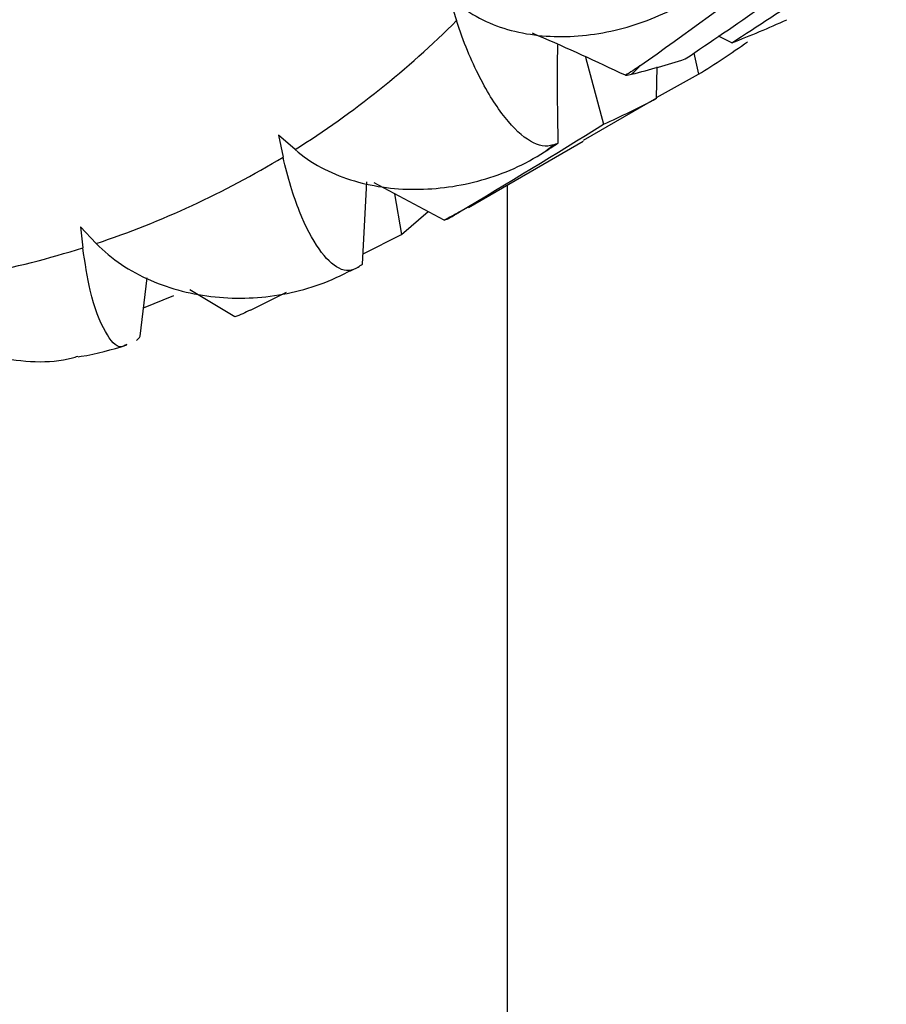
# Paper-space layout '_Isometric' of a CAD drawing. Units: inches. Extents: x -2 to 4, y -5.3 to 5.7.
# Drawn here: x -1.2 to -0.9, y -1.8 to -1.5 of the extents above; entities that cross this region are included whole.
import ezdxf

# ---------------------------------------------------------------- set-up
doc = ezdxf.new("R2010")
doc.units = ezdxf.units.IN
doc.header["$MEASUREMENT"] = 0

psp = doc.layouts.new('_Isometric')

# ---------------------------------------------------------------- linework, layer by layer
at = {"color": 7, "linetype": 'Continuous', "lineweight": 25}
for p, q in [((-1.0285011635, -1.4847783749), (-1.0264810909, -1.4911838798)), ((-0.9468280706, -1.4976005372), (-0.9507452122, -1.4956757127)), ((-0.9578663915, -1.5005991451), (-0.9565308226, -1.5067486719)), ((-0.9891624994, -1.5018088752), (-0.9839906177, -1.521203293)), ((-0.9686397939, -1.5136849102), (-0.9684406019, -1.5046257826)), ((-0.9686340438, -1.5134233999), (-0.9565308226, -1.5067486719)), ((-0.9686397939, -1.5136849102), (-0.9898972268, -1.5259291259)), ((-1.0732261409, -1.5285287503), (-1.0780451505, -1.5243593312)), ((-1.0780451505, -1.5243593312), (-1.0766761874, -1.5306626195)), ((-1.0230458656, -1.5452396214), (-0.9898219265, -1.5260598496)), ((-1.0537157698, -1.5616407256), (-1.0524905475, -1.5378893411)), ((-1.0300683458, -1.5489032693), (-1.0503230361, -1.5381705342)), ((-1.0117513705, -1.9287268509), (-1.0117513705, -1.5387194481)), ((-1.0444311645, -1.5412925714), (-1.0424657226, -1.553104918)), ((-1.0424657226, -1.553104918), (-1.0347268268, -1.546434792)), ((-1.02310615, -1.5451347228), (-1.0284953507, -1.5482911527)), ((-1.1307194538, -1.5556557735), (-1.1353243467, -1.5508489916)), ((-1.1353243467, -1.5508489916), (-1.1346331383, -1.556927377)), ((-1.0535617669, -1.5586553224), (-1.0424657226, -1.553104918)), ((-1.1179870926, -1.5825232556), (-1.116046349, -1.5655823714)), ((-1.0906648689, -1.5769270794), (-1.1036402502, -1.5690778214)), ((-1.1170391453, -1.5742485586), (-1.1082849844, -1.570730218)), ((-1.0860973273, -1.574930088), (-1.0757341952, -1.569746297))]:
    psp.add_line(p, q, dxfattribs=at)
for centre, radius, start, end in [((-1.2168037211, -1.3008827422), 0.269141647707069, 302.2398539345, 315.003235314), ((-1.1853002793, -1.2974136866), 0.296120383579022, 315.0162916722, 315.6732246486), ((-1.1757560996, -1.3078939347), 0.2819376838121033, 308.2882191246, 308.9548701235), ((-1.2143519352, -1.3038892835), 0.2652937192352151, 288.3755964065, 301.262243117), ((-1.172199404, -1.3127980255), 0.2758765446941976, 301.3926316502, 302.0813211791), ((-1.2222065379, -1.2781546445), 0.292204272169098, 275.3576474815, 287.439539951), ((-1.1730778877, -1.3109938884), 0.2778827671850871, 294.4823594562, 295.1554800675)]:
    psp.add_arc(centre, radius, start, end, dxfattribs=at)
for points in [[(-0.9468280705676662, -1.497600537183555), (-0.9318172064985695, -1.487870049977778), (-0.9169239544111616, -1.477974363141461), (-0.9021644379867099, -1.467924775769419)], [(-0.9603461151119889, -1.50231357343573), (-0.9455200110917085, -1.492308137915027), (-0.9308036165274226, -1.482133485624703), (-0.9162130855202988, -1.471800932400541)], [(-0.9734657439444484, -1.504327705477945), (-0.9602217214441313, -1.494907546481649), (-0.9470617050147857, -1.485344224440836), (-0.9339978209497621, -1.475646271834595)], [(-0.9468280705676787, -1.497600537183561), (-0.9414274509138539, -1.495547725650281), (-0.9361423425436926, -1.493328036227755), (-0.9309782895885876, -1.490944315951811)], [(-0.9565308226293622, -1.506748671940925), (-0.9517013483588889, -1.503790640290495), (-0.946994039631876, -1.500669471936165), (-0.9423578464692575, -1.497355164797192)], [(-0.975852018156119, -1.506742871094096), (-0.9705952114972954, -1.505406631781075), (-0.9654249646622783, -1.503929814095492), (-0.9603461151120034, -1.502313573435735)], [(-0.9734657439444484, -1.504327705477945), (-0.9748256444371545, -1.505294970435414), (-0.9762213289986674, -1.506197086501849), (-0.9776550167174779, -1.507029980331849)], [(-0.9776550167175061, -1.507029980331804), (-0.9769905178056136, -1.506976382327603), (-0.9763911114336197, -1.506879904406864), (-0.9758520181560558, -1.506742871094127)], [(-0.9839906176966052, -1.521203293036688), (-0.9787671032849156, -1.51886941772304), (-0.9736483023803456, -1.516362334349555), (-0.9686397938915603, -1.513684910174159)], [(-1.025675196024123, -1.546546874421641), (-1.011702926523937, -1.538247805221317), (-0.9978038050775505, -1.529797442913629), (-0.9839906176968721, -1.521203293036859)], [(-1.001062532584589, -1.529187891194205), (-0.9997270712547219, -1.528325970792243), (-0.9983923582717057, -1.527462635411438), (-0.9970584054432129, -1.526597892282288)], [(-0.9984996038900031, -1.527140353749738), (-0.9980184178762402, -1.526960918468323), (-0.997538016935724, -1.526780097548967), (-0.997058405428922, -1.526597892272558)], [(-1.025675196024123, -1.546546874421641), (-1.027109873153149, -1.547399025518054), (-1.028573669395239, -1.548185825664977), (-1.030068345764387, -1.548903269292201)], [(-1.030068345764412, -1.548903269292155), (-1.029482971292575, -1.548748498934439), (-1.028960195135163, -1.548543502115025), (-1.028495350747027, -1.548291152733132)], [(-1.054956566198165, -1.562521592066769), (-1.054542287993262, -1.562229427548197), (-1.054128687934594, -1.561935804631379), (-1.053715769776777, -1.561640725565957)], [(-1.086097327299666, -1.574930087956435), (-1.087597382318932, -1.575661233648356), (-1.089119468290238, -1.576328181192616), (-1.090664868908711, -1.576927079435714)], [(-1.119056279138823, -1.583755945266909), (-1.118699326497063, -1.583346551515572), (-1.118342929906525, -1.582935653855261), (-1.117987092596467, -1.582523255549251)]]:
    psp.add_open_spline(points, degree=3, dxfattribs=at)
for points, knots in [([(-1.02356183372759, -1.488229278199932), (-1.018818269840202, -1.491543408024228), (-1.013355868194221, -1.493627363794132), (-1.00139982149218, -1.495952503461946), (-0.9952226074399753, -1.496110995111226), (-0.9825937929719846, -1.494693871971672), (-0.9763053645514848, -1.493120687898703), (-0.9641124304714015, -1.488310771681784), (-0.958227540671864, -1.485080179043235), (-0.9528971617518301, -1.480985787888442)], [0, 0, 0, 0, 0.25, 0.25, 0.5, 0.5, 0.75, 0.75, 1, 1, 1, 1]), ([(-0.9984996038900031, -1.527140353749738), (-1.000534947060797, -1.527899337519404), (-1.002743484757393, -1.527469863716297), (-1.007497417110864, -1.524707826002096), (-1.009939069573751, -1.522424473314816), (-1.01495989426666, -1.516115402798155), (-1.01743951659313, -1.512212521904327), (-1.022245971380087, -1.502796109853449), (-1.024543200847711, -1.49732878990278), (-1.026481090935147, -1.491183879811925)], [0, 0, 0, 0, 0.25, 0.25, 0.5, 0.5, 0.75, 0.75, 1, 1, 1, 1]), ([(-0.9776550167175063, -1.507029980331804), (-0.9860276403227344, -1.503104708014946), (-0.9949608805507135, -1.498916606146276), (-1.003991413734421, -1.495116371517793), (-1.004558136097851, -1.494877883057983)], [0, 0, 0, 0, 0.9372437538402622, 1, 1, 1, 1]), ([(-0.9970584054432126, -1.526597892282288), (-0.9972401956879502, -1.517782911443458), (-0.9974362962809249, -1.508274024032846), (-0.9971910360685066, -1.498861230847824), (-0.9971731383202381, -1.49817433670681)], [0, 0, 0, 0, 0.9270254718751466, 1, 1, 1, 1]), ([(-1.073226140905518, -1.528528750295609), (-1.068598128401534, -1.532532918224719), (-1.063172989357325, -1.535333521947385), (-1.051169801917794, -1.539136232191499), (-1.044908319067183, -1.540015480709384), (-1.032005212687148, -1.54000445148617), (-1.025529407006823, -1.53909776051528), (-1.012871316745731, -1.535509606468681), (-1.006709256074563, -1.532832344291738), (-1.001062532584527, -1.529187891194165)], [0, 0, 0, 0, 0.2500000000000011, 0.2500000000000011, 0.5000000000000021, 0.5000000000000021, 0.750000000000001, 0.750000000000001, 1, 1, 1, 1]), ([(-1.054956566198165, -1.562521592066769), (-1.056708899580769, -1.563757403251261), (-1.058541558761185, -1.56378798155639), (-1.062395845576855, -1.561912449153638), (-1.064332664810033, -1.560035871698233), (-1.068238806649201, -1.554466521245398), (-1.07013062521365, -1.550881684827539), (-1.073703859757461, -1.541982198441824), (-1.075362917733246, -1.536709471473443), (-1.076676187409481, -1.5306626194913)], [0, 0, 0, 0, 0.25, 0.25, 0.5, 0.5, 0.75, 0.75, 1, 1, 1, 1]), ([(-1.121909720527428, -1.584901550738038), (-1.122468141534404, -1.585214193982035), (-1.124578373132744, -1.586395649629739), (-1.128306348112904, -1.581564934237381), (-1.13236236813391, -1.571893516592183), (-1.133976307383795, -1.561256403182101), (-1.13463313833741, -1.556927376953051)], [0, 0, 0, 0, 0.1101684941369754, 0.4163185742750408, 0.7624569651595992, 0.9999999999999999, 0.9999999999999999, 0.9999999999999999, 0.9999999999999999]), ([(-1.130719453767872, -1.555655773510317), (-1.126297071646397, -1.560272042970173), (-1.120997796186351, -1.563724974126873), (-1.109122725105149, -1.568897542486983), (-1.102858796807512, -1.570457314338224), (-1.08983444770076, -1.571795964604885), (-1.083240377841692, -1.571540548814027), (-1.070236542805065, -1.569170701562121), (-1.063847412331716, -1.567058563995509), (-1.057919640110456, -1.56389191195396)], [0, 0, 0, 0, 0.25, 0.25, 0.5, 0.5, 0.75, 0.75, 1, 1, 1, 1]), ([(-1.19492273037746, -1.56908235119371), (-1.190109379380342, -1.573688640128325), (-1.180101394318656, -1.583266098924708), (-1.159496111458065, -1.589218436000126), (-1.144063814299813, -1.590645707366303), (-1.136540627916195, -1.588444189837496), (-1.136028022197195, -1.588294185515098)], [0, 0, 0, 0, 0.3077930390314528, 0.6399674859702069, 0.9754685426750246, 0.9999999999999999, 0.9999999999999999, 0.9999999999999999, 0.9999999999999999]), ([(-1.135987643819528, -1.588434124866786), (-1.135698462063961, -1.588395362269178), (-1.130821290385875, -1.587741614791749), (-1.126209868392159, -1.586347389873704), (-1.121871871078936, -1.585035832623739)], [0, 0, 0, 0, 0.0592929211135179, 0.9999999999999999, 0.9999999999999999, 0.9999999999999999, 0.9999999999999999])]:
    psp.add_open_spline(points, degree=3, knots=knots, dxfattribs=at)

doc.saveas('drawing.dxf')
